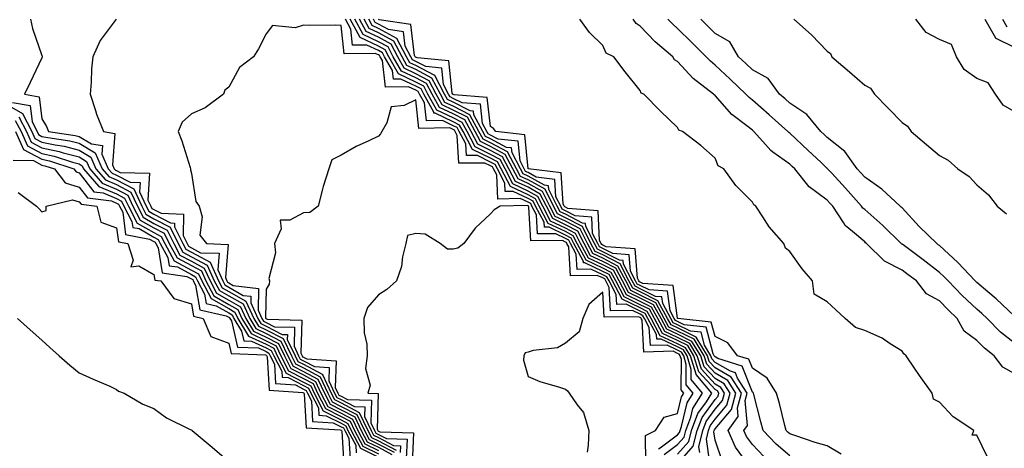
# Model space of a CAD drawing. Units: inches. Extents: x 920963 to 923603, y 7297898 to 7300538.
# Drawn here: x 921312 to 921575, y 7298617 to 7298732 of the extents above; entities that cross this region are included whole.
import ezdxf

# ---------------------------------------------------------------- set-up
doc = ezdxf.new("R2010")
doc.units = ezdxf.units.IN
doc.header["$MEASUREMENT"] = 0
doc.layers.add('Contour_92097297', color=7, linetype='Continuous', true_color=0xf5b360)

msp = doc.modelspace()

# ---------------------------------------------------------------- linework, layer by layer
at = {"layer": 'Contour_92097297'}
for points in [[(921315.02, 7298731.92, 3255), (921315.59, 7298729.46, 3255), (921318.05, 7298722.28, 3255), (921318.15, 7298722.02, 3255), (921318.15, 7298721.92, 3255), (921318.14, 7298721.83, 3255), (921318.05, 7298721.64, 3255), (921314.91, 7298715.06, 3255), (921313.42, 7298711.92, 3255), (921317.34, 7298711.21, 3255), (921318.05, 7298705.26, 3255), (921319.36, 7298703.23, 3255), (921319.81, 7298701.92, 3255), (921327.01, 7298700.88, 3255), (921328.05, 7298700.61, 3255), (921331.33, 7298698.64, 3255), (921334.27, 7298698.14, 3255), (921334.12, 7298695.85, 3255), (921335.8, 7298691.92, 3255), (921336.85, 7298690.72, 3255), (921338.05, 7298690.21, 3255), (921341.67, 7298688.31, 3255), (921344.36, 7298688.24, 3255), (921344.21, 7298685.76, 3255), (921345.98, 7298681.92, 3255), (921346.69, 7298680.56, 3255), (921348.05, 7298679.8, 3255), (921352.51, 7298677.46, 3255), (921353.54, 7298677.41, 3255), (921353.53, 7298676.43, 3255), (921355.73, 7298671.92, 3255), (921356.55, 7298670.42, 3255), (921358.05, 7298669.61, 3255), (921363.05, 7298666.92, 3255), (921365.31, 7298661.92, 3255), (921366.26, 7298660.13, 3255), (921368.05, 7298659.11, 3255), (921372.63, 7298656.5, 3255), (921374.73, 7298651.92, 3255), (921375.98, 7298649.85, 3255), (921378.05, 7298648.88, 3255), (921382.63, 7298646.5, 3255), (921384.82, 7298641.92, 3255), (921385.92, 7298639.78, 3255), (921388.05, 7298638.68, 3255), (921392.44, 7298636.31, 3255), (921394.51, 7298631.92, 3255), (921395.71, 7298629.59, 3255), (921398.05, 7298628.38, 3255), (921402.3, 7298626.17, 3255), (921404.34, 7298621.92, 3255), (921405.62, 7298619.49, 3255), (921408.05, 7298618.29, 3255), (921412.22, 7298616.09, 3255)], [(921337.94, 7298731.92, 3256), (921337.7, 7298731.57, 3256), (921333.69, 7298726.28, 3256), (921331.66, 7298721.92, 3256), (921331.33, 7298718.64, 3256), (921331.26, 7298715.13, 3256), (921330.98, 7298711.92, 3256), (921332.46, 7298707.51, 3256), (921332.72, 7298706.59, 3256), (921334.56, 7298701.92, 3256), (921337.54, 7298701.41, 3256), (921337, 7298692.97, 3256), (921337.45, 7298691.92, 3256), (921337.73, 7298691.6, 3256), (921338.05, 7298691.46, 3256), (921339.02, 7298690.94, 3256), (921346.88, 7298690.75, 3256), (921346.43, 7298683.54, 3256), (921347.18, 7298681.92, 3256), (921347.48, 7298681.34, 3256), (921348.05, 7298681.02, 3256), (921349.93, 7298680.04, 3256), (921355.9, 7298679.77, 3256), (921355.85, 7298674.12, 3256), (921356.92, 7298671.92, 3256), (921357.32, 7298671.19, 3256), (921358.05, 7298670.8, 3256), (921360.48, 7298669.49, 3256), (921365.45, 7298669.32, 3256), (921365.09, 7298664.88, 3256), (921366.43, 7298661.92, 3256), (921367, 7298660.87, 3256), (921368.05, 7298660.26, 3256), (921371.9, 7298658.07, 3256), (921373.95, 7298657.82, 3256), (921373.9, 7298656.07, 3256), (921375.8, 7298651.92, 3256), (921376.65, 7298650.51, 3256), (921378.05, 7298649.86, 3256), (921382.35, 7298647.62, 3256), (921383.72, 7298647.58, 3256), (921383.67, 7298646.3, 3256), (921385.77, 7298641.92, 3256), (921386.54, 7298640.42, 3256), (921388.05, 7298639.63, 3256), (921393.02, 7298636.96, 3256), (921393.08, 7298636.95, 3256), (921393.08, 7298636.89, 3256), (921395.41, 7298631.92, 3256), (921396.31, 7298630.18, 3256), (921398.05, 7298629.29, 3256), (921402.9, 7298626.77, 3256), (921405.23, 7298621.92, 3256), (921406.2, 7298620.07, 3256), (921408.05, 7298619.16, 3256), (921412.79, 7298616.67, 3256)], [(921488.05, 7298615.56, 3257), (921491.02, 7298618.94, 3257), (921491.74, 7298621.92, 3257), (921493.48, 7298626.48, 3257), (921495.74, 7298629.61, 3257), (921497.2, 7298631.92, 3257), (921493.01, 7298636.88, 3257), (921493.01, 7298636.96, 3257), (921491.48, 7298641.92, 3257), (921490.18, 7298644.05, 3257), (921488.05, 7298645.11, 3257), (921483.42, 7298647.29, 3257), (921480.95, 7298651.92, 3257), (921479.92, 7298653.79, 3257), (921478.05, 7298654.72, 3257), (921473.19, 7298657.07, 3257), (921470.62, 7298661.92, 3257), (921469.74, 7298663.61, 3257), (921468.05, 7298664.48, 3257), (921463.2, 7298666.77, 3257), (921462.9, 7298666.76, 3257), (921462.88, 7298667.1, 3257), (921460.29, 7298671.92, 3257), (921459.54, 7298673.4, 3257), (921458.05, 7298674.2, 3257), (921453.66, 7298676.31, 3257), (921452.43, 7298676.3, 3257), (921452.36, 7298677.61, 3257), (921450.08, 7298681.92, 3257), (921449.4, 7298683.27, 3257), (921448.05, 7298684.01, 3257), (921444.07, 7298685.89, 3257), (921441.97, 7298685.84, 3257), (921441.87, 7298688.1, 3257), (921439.85, 7298691.92, 3257), (921439.23, 7298693.1, 3257), (921438.05, 7298693.74, 3257), (921434.52, 7298695.45, 3257), (921431.59, 7298695.46, 3257), (921431.4, 7298698.57, 3257), (921429.63, 7298701.92, 3257), (921429.08, 7298702.95, 3257), (921428.05, 7298703.46, 3257), (921425.15, 7298704.82, 3257), (921420.89, 7298704.76, 3257), (921420.36, 7298709.61, 3257), (921419.07, 7298711.92, 3257), (921418.72, 7298712.58, 3257), (921418.05, 7298712.94, 3257), (921416.13, 7298713.84, 3257), (921409.94, 7298713.8, 3257), (921409.11, 7298720.86, 3257), (921408.52, 7298721.92, 3257), (921408.35, 7298722.22, 3257), (921408.05, 7298722.39, 3257), (921407.16, 7298722.81, 3257), (921398.87, 7298722.73, 3257), (921398.05, 7298730.23, 3257), (921396.48, 7298730.35, 3257), (921389.7, 7298730.28, 3257), (921388.05, 7298730.38, 3257), (921385.78, 7298729.65, 3257), (921379.74, 7298730.23, 3257), (921378.05, 7298728, 3257), (921375.95, 7298724.02, 3257), (921374.67, 7298721.92, 3257), (921370.95, 7298719.02, 3257), (921368.05, 7298713.75, 3257), (921366.97, 7298713, 3257), (921366.6, 7298711.92, 3257), (921361.74, 7298708.23, 3257), (921358.05, 7298706.6, 3257), (921355.56, 7298704.41, 3257), (921354.54, 7298701.92, 3257), (921355.53, 7298699.4, 3257), (921357.7, 7298692.27, 3257), (921357.82, 7298691.92, 3257), (921357.78, 7298691.66, 3257), (921358.05, 7298690.7, 3257), (921359.27, 7298683.14, 3257), (921360.16, 7298681.92, 3257), (921360.9, 7298679.07, 3257), (921360.28, 7298674.15, 3257), (921362.1, 7298671.92, 3257), (921367.86, 7298671.72, 3257), (921367.14, 7298662.83, 3257), (921367.55, 7298661.92, 3257), (921367.72, 7298661.6, 3257), (921368.05, 7298661.41, 3257), (921369.24, 7298660.74, 3257), (921376.03, 7298659.9, 3257), (921375.87, 7298654.1, 3257), (921376.87, 7298651.92, 3257), (921377.31, 7298651.19, 3257), (921378.05, 7298650.84, 3257), (921380.31, 7298649.66, 3257), (921385.66, 7298649.53, 3257), (921385.5, 7298644.48, 3257), (921386.72, 7298641.92, 3257), (921387.17, 7298641.04, 3257), (921388.05, 7298640.58, 3257), (921390.95, 7298639.02, 3257), (921394.9, 7298638.77, 3257), (921394.79, 7298635.17, 3257), (921396.33, 7298631.92, 3257), (921396.91, 7298630.78, 3257), (921398.05, 7298630.2, 3257), (921401.64, 7298628.34, 3257), (921404.39, 7298628.26, 3257), (921404.32, 7298625.65, 3257), (921406.11, 7298621.92, 3257), (921406.78, 7298620.65, 3257), (921408.05, 7298620.02, 3257), (921412.05, 7298617.92, 3257), (921413.99, 7298617.86, 3257), (921413.91, 7298616.05, 3257)], [(921488.05, 7298612.95, 3256), (921492.24, 7298617.72, 3256), (921493.25, 7298621.92, 3256), (921494.58, 7298625.39, 3256), (921498.05, 7298630.2, 3256), (921498.84, 7298631.13, 3256), (921499.04, 7298631.92, 3256), (921498.66, 7298632.53, 3256), (921498.05, 7298632.88, 3256), (921493.72, 7298637.59, 3256), (921492.39, 7298641.92, 3256), (921490.75, 7298644.62, 3256), (921488.05, 7298645.96, 3256), (921484, 7298647.87, 3256), (921481.83, 7298651.92, 3256), (921480.49, 7298654.36, 3256), (921478.05, 7298655.58, 3256), (921473.77, 7298657.64, 3256), (921471.51, 7298661.92, 3256), (921470.32, 7298664.19, 3256), (921468.05, 7298665.36, 3256), (921463.6, 7298667.47, 3256), (921461.2, 7298671.92, 3256), (921460.14, 7298674.02, 3256), (921458.05, 7298675.12, 3256), (921453.46, 7298677.34, 3256), (921451.03, 7298681.92, 3256), (921450.04, 7298683.91, 3256), (921448.05, 7298685, 3256), (921443.36, 7298687.22, 3256), (921440.87, 7298691.92, 3256), (921439.91, 7298693.78, 3256), (921438.05, 7298694.77, 3256), (921433.24, 7298697.11, 3256), (921430.69, 7298701.92, 3256), (921429.76, 7298703.63, 3256), (921428.05, 7298704.51, 3256), (921423.19, 7298706.78, 3256), (921422.91, 7298706.77, 3256), (921422.87, 7298707.1, 3256), (921420.18, 7298711.92, 3256), (921419.44, 7298713.32, 3256), (921418.05, 7298714.04, 3256), (921414.05, 7298715.92, 3256), (921412.04, 7298715.91, 3256), (921411.78, 7298718.2, 3256), (921409.69, 7298721.92, 3256), (921409.12, 7298722.99, 3256), (921408.05, 7298723.57, 3256), (921404.93, 7298725.04, 3256), (921401.13, 7298725.01, 3256), (921400.67, 7298729.3, 3256), (921399.21, 7298731.92, 3256)], [(921493.97, 7298616, 3255), (921493.73, 7298617.59, 3255), (921494.76, 7298621.92, 3255), (921495.67, 7298624.29, 3255), (921498.05, 7298627.59, 3255), (921500.04, 7298629.93, 3255), (921500.55, 7298631.92, 3255), (921499.58, 7298633.45, 3255), (921498.05, 7298634.33, 3255), (921494.42, 7298638.29, 3255), (921493.3, 7298641.92, 3255), (921491.32, 7298645.18, 3255), (921488.05, 7298646.81, 3255), (921484.58, 7298648.44, 3255), (921482.72, 7298651.92, 3255), (921481.06, 7298654.93, 3255), (921478.05, 7298656.43, 3255), (921474.35, 7298658.22, 3255), (921472.39, 7298661.92, 3255), (921470.9, 7298664.77, 3255), (921468.05, 7298666.24, 3255), (921464.19, 7298668.06, 3255), (921462.12, 7298671.92, 3255), (921460.76, 7298674.63, 3255), (921458.05, 7298676.05, 3255), (921454.09, 7298677.96, 3255), (921452, 7298681.92, 3255), (921450.68, 7298684.55, 3255), (921448.05, 7298685.98, 3255), (921444.03, 7298687.9, 3255), (921441.9, 7298691.92, 3255), (921440.58, 7298694.45, 3255), (921438.05, 7298695.8, 3255), (921433.93, 7298697.8, 3255), (921431.75, 7298701.92, 3255), (921430.45, 7298704.32, 3255), (921428.05, 7298705.55, 3255), (921423.71, 7298707.58, 3255), (921421.29, 7298711.92, 3255), (921420.17, 7298714.04, 3255), (921418.05, 7298715.14, 3255), (921413.44, 7298717.31, 3255), (921410.86, 7298721.92, 3255), (921409.89, 7298723.76, 3255), (921408.05, 7298724.75, 3255), (921403.18, 7298727.05, 3255), (921400.46, 7298731.92, 3255)], [(921496.68, 7298613.29, 3254), (921495.72, 7298619.59, 3254), (921496.27, 7298621.92, 3254), (921496.77, 7298623.21, 3254), (921498.05, 7298624.99, 3254), (921501.24, 7298628.73, 3254), (921502.07, 7298631.92, 3254), (921500.5, 7298634.37, 3254), (921498.05, 7298635.79, 3254), (921495.12, 7298638.99, 3254), (921494.21, 7298641.92, 3254), (921491.88, 7298645.76, 3254), (921488.05, 7298647.65, 3254), (921485.15, 7298649.02, 3254), (921483.6, 7298651.92, 3254), (921481.63, 7298655.5, 3254), (921478.05, 7298657.29, 3254), (921474.93, 7298658.8, 3254), (921473.27, 7298661.92, 3254), (921471.48, 7298665.35, 3254), (921468.05, 7298667.12, 3254), (921464.79, 7298668.66, 3254), (921463.04, 7298671.92, 3254), (921461.36, 7298675.23, 3254), (921458.05, 7298676.98, 3254), (921454.72, 7298678.59, 3254), (921452.95, 7298681.92, 3254), (921451.32, 7298685.18, 3254), (921448.05, 7298686.98, 3254), (921444.7, 7298688.57, 3254), (921442.92, 7298691.92, 3254), (921441.25, 7298695.12, 3254), (921438.05, 7298696.83, 3254), (921434.63, 7298698.5, 3254), (921432.82, 7298701.92, 3254), (921431.15, 7298705.02, 3254), (921428.05, 7298706.6, 3254), (921424.42, 7298708.29, 3254), (921422.4, 7298711.92, 3254), (921420.89, 7298714.76, 3254), (921418.05, 7298716.25, 3254), (921414.19, 7298718.06, 3254), (921412.03, 7298721.92, 3254), (921410.65, 7298724.53, 3254), (921408.05, 7298725.93, 3254), (921403.98, 7298727.85, 3254), (921401.71, 7298731.92, 3254)], [(921499.92, 7298613.79, 3253), (921498.05, 7298619.3, 3253), (921497.7, 7298621.57, 3253), (921497.79, 7298621.92, 3253), (921497.86, 7298622.12, 3253), (921498.05, 7298622.38, 3253), (921502.44, 7298627.53, 3253), (921503.58, 7298631.92, 3253), (921501.43, 7298635.3, 3253), (921498.05, 7298637.24, 3253), (921495.81, 7298639.68, 3253), (921495.12, 7298641.92, 3253), (921492.45, 7298646.32, 3253), (921488.05, 7298648.5, 3253), (921485.73, 7298649.6, 3253), (921484.49, 7298651.92, 3253), (921482.2, 7298656.07, 3253), (921478.05, 7298658.15, 3253), (921475.51, 7298659.37, 3253), (921474.16, 7298661.92, 3253), (921472.06, 7298665.92, 3253), (921468.05, 7298667.99, 3253), (921465.38, 7298669.25, 3253), (921463.95, 7298671.92, 3253), (921461.97, 7298675.85, 3253), (921458.05, 7298677.91, 3253), (921455.34, 7298679.21, 3253), (921453.91, 7298681.92, 3253), (921451.96, 7298685.83, 3253), (921448.05, 7298687.96, 3253), (921445.37, 7298689.23, 3253), (921443.95, 7298691.92, 3253), (921441.93, 7298695.8, 3253), (921438.05, 7298697.87, 3253), (921435.33, 7298699.2, 3253), (921433.88, 7298701.92, 3253), (921431.83, 7298705.7, 3253), (921428.05, 7298707.64, 3253), (921425.13, 7298709, 3253), (921423.5, 7298711.92, 3253), (921421.61, 7298715.48, 3253), (921418.05, 7298717.35, 3253), (921414.94, 7298718.81, 3253), (921413.2, 7298721.92, 3253), (921411.42, 7298725.29, 3253), (921408.05, 7298727.12, 3253), (921404.78, 7298728.65, 3253), (921402.97, 7298731.92, 3253)], [(921506.17, 7298613.8, 3252), (921503.55, 7298617.42, 3252), (921501.54, 7298621.92, 3252), (921504.27, 7298625.7, 3252), (921504.07, 7298627.94, 3252), (921505.09, 7298631.92, 3252), (921502.35, 7298636.22, 3252), (921498.05, 7298638.7, 3252), (921496.51, 7298640.38, 3252), (921496.03, 7298641.92, 3252), (921493.02, 7298646.89, 3252), (921488.05, 7298649.35, 3252), (921486.31, 7298650.17, 3252), (921485.37, 7298651.92, 3252), (921482.77, 7298656.65, 3252), (921478.05, 7298659.01, 3252), (921476.08, 7298659.96, 3252), (921475.04, 7298661.92, 3252), (921472.64, 7298666.51, 3252), (921468.05, 7298668.87, 3252), (921465.98, 7298669.85, 3252), (921464.87, 7298671.92, 3252), (921462.58, 7298676.45, 3252), (921458.05, 7298678.84, 3252), (921455.97, 7298679.84, 3252), (921454.87, 7298681.92, 3252), (921452.6, 7298686.46, 3252), (921448.05, 7298688.95, 3252), (921446.04, 7298689.91, 3252), (921444.97, 7298691.92, 3252), (921442.6, 7298696.47, 3252), (921438.05, 7298698.9, 3252), (921436.02, 7298699.89, 3252), (921434.94, 7298701.92, 3252), (921432.52, 7298706.39, 3252), (921428.05, 7298708.69, 3252), (921425.84, 7298709.71, 3252), (921424.61, 7298711.92, 3252), (921422.34, 7298716.21, 3252), (921418.05, 7298718.45, 3252), (921415.69, 7298719.57, 3252), (921414.37, 7298721.92, 3252), (921412.19, 7298726.06, 3252), (921408.05, 7298728.3, 3252), (921405.59, 7298729.46, 3252), (921404.22, 7298731.92, 3252)], [(921511.12, 7298614.99, 3251), (921508.05, 7298618.18, 3251), (921506.48, 7298620.35, 3251), (921505.77, 7298621.92, 3251), (921506.73, 7298623.24, 3251), (921506.1, 7298629.97, 3251), (921506.6, 7298631.92, 3251), (921504.06, 7298635.91, 3251), (921503.49, 7298637.36, 3251), (921502.22, 7298637.75, 3251), (921498.05, 7298640.15, 3251), (921497.21, 7298641.07, 3251), (921496.94, 7298641.92, 3251), (921495.23, 7298644.73, 3251), (921494.32, 7298648.2, 3251), (921491.46, 7298648.51, 3251), (921488.05, 7298650.2, 3251), (921486.88, 7298650.75, 3251), (921486.26, 7298651.92, 3251), (921484.06, 7298655.9, 3251), (921483.83, 7298657.7, 3251), (921482.17, 7298657.8, 3251), (921478.05, 7298659.86, 3251), (921476.66, 7298660.53, 3251), (921475.93, 7298661.92, 3251), (921473.59, 7298666.38, 3251), (921473.51, 7298667.38, 3251), (921472.52, 7298667.45, 3251), (921468.05, 7298669.75, 3251), (921466.58, 7298670.45, 3251), (921465.79, 7298671.92, 3251), (921463.47, 7298676.5, 3251), (921463.43, 7298677.3, 3251), (921462.6, 7298677.37, 3251), (921458.05, 7298679.77, 3251), (921456.6, 7298680.46, 3251), (921455.83, 7298681.92, 3251), (921453.6, 7298686.37, 3251), (921453.53, 7298687.41, 3251), (921452.42, 7298687.55, 3251), (921448.05, 7298689.95, 3251), (921446.71, 7298690.58, 3251), (921446, 7298691.92, 3251), (921443.77, 7298696.2, 3251), (921443.65, 7298697.52, 3251), (921442.3, 7298697.66, 3251), (921438.05, 7298699.94, 3251), (921436.71, 7298700.58, 3251), (921436.01, 7298701.92, 3251), (921433.6, 7298706.37, 3251), (921433.48, 7298707.35, 3251), (921432.54, 7298707.43, 3251), (921428.05, 7298709.72, 3251), (921426.56, 7298710.43, 3251), (921425.72, 7298711.92, 3251), (921423.1, 7298716.87, 3251), (921423.09, 7298716.96, 3251), (921423, 7298716.97, 3251), (921418.05, 7298719.56, 3251), (921416.44, 7298720.32, 3251), (921415.55, 7298721.92, 3251), (921412.95, 7298726.82, 3251), (921408.05, 7298729.48, 3251), (921406.39, 7298730.26, 3251), (921405.47, 7298731.92, 3251)], [(921518.05, 7298615.1, 3250), (921514.42, 7298618.29, 3250), (921510.9, 7298621.92, 3250), (921510.32, 7298624.2, 3250), (921508.42, 7298631.55, 3250), (921508.32, 7298631.92, 3250), (921508.22, 7298632.09, 3250), (921508.05, 7298632.2, 3250), (921505.3, 7298639.17, 3250), (921498.79, 7298641.18, 3250), (921498.05, 7298641.61, 3250), (921497.9, 7298641.77, 3250), (921497.85, 7298641.92, 3250), (921497.55, 7298642.42, 3250), (921495.68, 7298649.55, 3250), (921489.78, 7298650.19, 3250), (921488.05, 7298651.05, 3250), (921487.46, 7298651.32, 3250), (921487.14, 7298651.92, 3250), (921486.03, 7298653.94, 3250), (921485.34, 7298659.21, 3250), (921480.45, 7298659.52, 3250), (921478.05, 7298660.72, 3250), (921477.24, 7298661.11, 3250), (921476.81, 7298661.92, 3250), (921475.45, 7298664.53, 3250), (921475.09, 7298668.95, 3250), (921470.71, 7298669.25, 3250), (921468.05, 7298670.63, 3250), (921467.18, 7298671.04, 3250), (921466.7, 7298671.92, 3250), (921465.33, 7298674.64, 3250), (921465.12, 7298678.98, 3250), (921460.63, 7298679.33, 3250), (921458.05, 7298680.7, 3250), (921457.22, 7298681.1, 3250), (921456.79, 7298681.92, 3250), (921455.52, 7298684.45, 3250), (921455.24, 7298689.11, 3250), (921450.24, 7298689.73, 3250), (921448.05, 7298690.93, 3250), (921447.38, 7298691.25, 3250), (921447.02, 7298691.92, 3250), (921445.91, 7298694.06, 3250), (921445.42, 7298699.29, 3250), (921440.09, 7298699.88, 3250), (921438.05, 7298700.96, 3250), (921437.41, 7298701.28, 3250), (921437.07, 7298701.92, 3250), (921435.92, 7298704.05, 3250), (921435.31, 7298709.18, 3250), (921430.4, 7298709.57, 3250), (921428.05, 7298710.77, 3250), (921427.27, 7298711.14, 3250), (921426.83, 7298711.92, 3250), (921425.46, 7298714.52, 3250), (921425, 7298718.87, 3250), (921420.69, 7298719.28, 3250), (921418.05, 7298720.66, 3250), (921417.2, 7298721.07, 3250), (921416.72, 7298721.92, 3250), (921415.22, 7298724.75, 3250), (921414.74, 7298728.61, 3250), (921410.79, 7298729.18, 3250), (921408.05, 7298730.66, 3250), (921407.2, 7298731.06, 3250), (921406.72, 7298731.92, 3250)], [(921531.75, 7298615.62, 3249), (921528.05, 7298617.86, 3249), (921524.84, 7298618.71, 3249), (921519.38, 7298620.59, 3249), (921518.05, 7298620.99, 3249), (921517.56, 7298621.42, 3249), (921517.07, 7298621.92, 3249), (921516.74, 7298623.23, 3249), (921515.24, 7298629.11, 3249), (921514.52, 7298631.92, 3249), (921512.01, 7298635.88, 3249), (921508.05, 7298638.6, 3249), (921507.11, 7298640.98, 3249), (921504.07, 7298641.92, 3249), (921501.5, 7298645.37, 3249), (921498.05, 7298647.03, 3249), (921497.03, 7298650.9, 3249), (921488.09, 7298651.88, 3249), (921488.05, 7298651.9, 3249), (921488.04, 7298651.9, 3249), (921488, 7298651.97, 3249), (921486.85, 7298660.73, 3249), (921478.74, 7298661.24, 3249), (921478.05, 7298661.58, 3249), (921477.82, 7298661.69, 3249), (921477.69, 7298661.92, 3249), (921477.3, 7298662.66, 3249), (921476.66, 7298670.53, 3249), (921468.9, 7298671.07, 3249), (921468.05, 7298671.51, 3249), (921467.77, 7298671.64, 3249), (921467.62, 7298671.92, 3249), (921467.18, 7298672.79, 3249), (921466.8, 7298680.66, 3249), (921458.67, 7298681.3, 3249), (921458.05, 7298681.63, 3249), (921457.85, 7298681.72, 3249), (921457.75, 7298681.92, 3249), (921457.44, 7298682.53, 3249), (921456.94, 7298690.81, 3249), (921448.06, 7298691.92, 3249), (921448.05, 7298691.94, 3249), (921447.19, 7298701.06, 3249), (921439.44, 7298701.92, 3249), (921438.86, 7298702.73, 3249), (921438.05, 7298703.27, 3249), (921437.13, 7298711, 3249), (921428.27, 7298711.71, 3249), (921428.05, 7298711.81, 3249), (921427.98, 7298711.85, 3249), (921427.94, 7298711.92, 3249), (921427.81, 7298712.16, 3249), (921426.91, 7298720.78, 3249), (921418.37, 7298721.6, 3249), (921418.05, 7298721.76, 3249), (921417.95, 7298721.81, 3249), (921417.89, 7298721.92, 3249), (921417.71, 7298722.26, 3249), (921416.68, 7298730.55, 3249), (921408.21, 7298731.75, 3249), (921408.05, 7298731.84, 3249)], [(921570.89, 7298614.76, 3248), (921568.05, 7298620.67, 3248), (921566.79, 7298620.66, 3248), (921567.21, 7298621.92, 3248), (921561.71, 7298625.58, 3248), (921558.05, 7298629.48, 3248), (921556.42, 7298630.29, 3248), (921556.06, 7298631.92, 3248), (921552.72, 7298636.59, 3248), (921551.4, 7298638.57, 3248), (921549.14, 7298641.92, 3248), (921548.54, 7298642.41, 3248), (921548.05, 7298643.11, 3248), (921544.87, 7298645.09, 3248), (921542.71, 7298646.58, 3248), (921538.05, 7298648.69, 3248), (921535.57, 7298649.44, 3248), (921532.82, 7298651.92, 3248), (921530.32, 7298654.19, 3248), (921528.05, 7298656.36, 3248), (921524.53, 7298658.4, 3248), (921524.06, 7298661.92, 3248), (921521.32, 7298665.19, 3248), (921518.05, 7298669.8, 3248), (921516.86, 7298670.73, 3248), (921516.48, 7298671.92, 3248), (921512.56, 7298676.43, 3248), (921510.86, 7298679.12, 3248), (921508.96, 7298681.92, 3248), (921508.4, 7298682.26, 3248), (921508.05, 7298682.96, 3248), (921503.61, 7298687.48, 3248), (921500.39, 7298691.92, 3248), (921498.88, 7298692.75, 3248), (921498.05, 7298694.75, 3248), (921494.26, 7298698.13, 3248), (921489.39, 7298701.92, 3248), (921488.38, 7298702.25, 3248), (921488.05, 7298702.96, 3248), (921483.5, 7298707.37, 3248), (921479.01, 7298711.92, 3248), (921478.33, 7298712.19, 3248), (921478.05, 7298712.88, 3248), (921474.04, 7298717.91, 3248), (921470.95, 7298721.92, 3248), (921468.97, 7298722.85, 3248), (921468.05, 7298724.9, 3248), (921464.51, 7298728.38, 3248), (921461.89, 7298731.92, 3248)], [(921578.05, 7298637.16, 3247), (921574.96, 7298638.83, 3247), (921572.66, 7298641.92, 3247), (921570.07, 7298643.93, 3247), (921568.05, 7298645.96, 3247), (921564.64, 7298648.51, 3247), (921562.78, 7298651.92, 3247), (921560.34, 7298654.21, 3247), (921558.05, 7298656.57, 3247), (921554.58, 7298658.45, 3247), (921551.88, 7298661.92, 3247), (921549.72, 7298663.59, 3247), (921548.05, 7298664.84, 3247), (921543.32, 7298667.19, 3247), (921538.54, 7298671.92, 3247), (921538.29, 7298672.16, 3247), (921538.05, 7298672.38, 3247), (921534.83, 7298675.14, 3247), (921532.86, 7298676.73, 3247), (921532.38, 7298677.58, 3247), (921529.52, 7298681.92, 3247), (921528.82, 7298682.69, 3247), (921528.05, 7298683.53, 3247), (921523.2, 7298687.07, 3247), (921519.4, 7298691.92, 3247), (921518.7, 7298692.57, 3247), (921518.05, 7298693.19, 3247), (921513.54, 7298696.42, 3247), (921512.95, 7298696.81, 3247), (921511.54, 7298698.43, 3247), (921508.41, 7298701.92, 3247), (921508.22, 7298702.09, 3247), (921508.05, 7298702.23, 3247), (921506.52, 7298703.45, 3247), (921502.58, 7298706.45, 3247), (921498.05, 7298711.56, 3247), (921497.82, 7298711.69, 3247), (921497.66, 7298711.92, 3247), (921492.21, 7298716.08, 3247), (921488.05, 7298720.61, 3247), (921487.25, 7298721.12, 3247), (921486.74, 7298721.92, 3247), (921482.04, 7298725.91, 3247), (921478.05, 7298730.05, 3247), (921476.92, 7298730.79, 3247), (921476.19, 7298731.92, 3247)], [(921578.05, 7298645.35, 3246), (921574.39, 7298648.27, 3246), (921570.76, 7298651.92, 3246), (921569.36, 7298653.23, 3246), (921568.05, 7298654.35, 3246), (921564.15, 7298658.02, 3246), (921560.37, 7298661.92, 3246), (921559.25, 7298663.12, 3246), (921558.05, 7298664.21, 3246), (921553.7, 7298667.57, 3246), (921548.69, 7298671.28, 3246), (921548.05, 7298671.75, 3246), (921547.94, 7298671.81, 3246), (921547.83, 7298671.92, 3246), (921542.91, 7298676.78, 3246), (921538.05, 7298681.02, 3246), (921537.57, 7298681.43, 3246), (921537.24, 7298681.92, 3246), (921532.89, 7298686.76, 3246), (921529.24, 7298690.74, 3246), (921528.15, 7298691.92, 3246), (921528.11, 7298691.98, 3246), (921528.05, 7298692.02, 3246), (921526.29, 7298693.68, 3246), (921522.95, 7298696.82, 3246), (921518.05, 7298701.46, 3246), (921517.78, 7298701.65, 3246), (921517.54, 7298701.92, 3246), (921512.49, 7298706.36, 3246), (921508.05, 7298710.29, 3246), (921507.14, 7298711.01, 3246), (921506.32, 7298711.92, 3246), (921502.07, 7298715.94, 3246), (921498.05, 7298719.69, 3246), (921496.81, 7298720.68, 3246), (921495.66, 7298721.92, 3246), (921491.84, 7298725.71, 3246), (921488.05, 7298729.44, 3246), (921486.72, 7298730.59, 3246), (921485.43, 7298731.92, 3246)], [(921578.05, 7298652.56, 3245), (921573.22, 7298657.1, 3245), (921570.96, 7298659.01, 3245), (921568.05, 7298661.5, 3245), (921567.83, 7298661.71, 3245), (921567.62, 7298661.92, 3245), (921562.98, 7298666.84, 3245), (921558.05, 7298671.37, 3245), (921557.74, 7298671.61, 3245), (921557.33, 7298671.92, 3245), (921552.6, 7298676.46, 3245), (921548.05, 7298681.48, 3245), (921547.83, 7298681.7, 3245), (921547.57, 7298681.92, 3245), (921542.62, 7298686.49, 3245), (921538.05, 7298689.7, 3245), (921537, 7298690.88, 3245), (921536.04, 7298691.92, 3245), (921532.73, 7298696.6, 3245), (921528.05, 7298700.28, 3245), (921527.21, 7298701.07, 3245), (921526.31, 7298701.92, 3245), (921522.56, 7298706.43, 3245), (921518.05, 7298709.48, 3245), (921516.76, 7298710.62, 3245), (921515.29, 7298711.92, 3245), (921512.25, 7298716.12, 3245), (921508.05, 7298718.39, 3245), (921506.24, 7298720.1, 3245), (921504.3, 7298721.92, 3245), (921502.01, 7298725.88, 3245), (921498.05, 7298728.16, 3245), (921496.17, 7298730.04, 3245), (921494.25, 7298731.92, 3245)], [(921519.12, 7298731.92, 3245), (921523.87, 7298727.74, 3245), (921528.05, 7298723.44, 3245), (921528.89, 7298722.77, 3245), (921529.29, 7298721.92, 3245), (921534.01, 7298717.88, 3245), (921538.05, 7298714.31, 3245), (921539.6, 7298713.47, 3245), (921540.7, 7298711.92, 3245), (921544.32, 7298708.19, 3245), (921548.05, 7298704.36, 3245), (921549.48, 7298703.35, 3245), (921550.49, 7298701.92, 3245), (921554.58, 7298698.44, 3245), (921558.05, 7298695.53, 3245), (921560.4, 7298694.26, 3245), (921563, 7298691.92, 3245), (921565.98, 7298689.85, 3245), (921568.05, 7298687.67, 3245), (921571.13, 7298685, 3245), (921573.46, 7298681.92, 3245), (921575.99, 7298679.86, 3245)], [(921578.05, 7298707.24, 3245), (921575.11, 7298708.98, 3245), (921572.99, 7298711.92, 3245), (921571.04, 7298714.91, 3245), (921568.05, 7298716.1, 3245), (921564.61, 7298718.47, 3245), (921562.63, 7298721.92, 3245), (921561.28, 7298725.14, 3245), (921558.05, 7298726.56, 3245), (921554.48, 7298728.36, 3245), (921551.73, 7298731.92, 3245)], [(921570.19, 7298731.92, 3245), (921572.99, 7298726.98, 3245), (921573.01, 7298726.88, 3245), (921573.1, 7298726.87, 3245), (921578.05, 7298724.47, 3245)], [(921574.9, 7298731.92, 3246), (921576.04, 7298729.91, 3246)], [(921308.05, 7298709.47, 3253), (921312.88, 7298706.75, 3253), (921315.39, 7298701.92, 3253), (921316.2, 7298700.07, 3253), (921318.05, 7298699.08, 3253), (921321.67, 7298698.3, 3253), (921324.08, 7298697.96, 3253), (921328.05, 7298696.93, 3253), (921331.18, 7298695.05, 3253), (921332.52, 7298691.92, 3253), (921335.1, 7298688.96, 3253), (921338.05, 7298687.72, 3253), (921341.84, 7298685.72, 3253), (921343.6, 7298681.92, 3253), (921345.13, 7298679, 3253), (921348.05, 7298677.34, 3253), (921351.61, 7298675.47, 3253), (921353.33, 7298671.92, 3253), (921355, 7298668.86, 3253), (921358.05, 7298667.23, 3253), (921361.5, 7298665.38, 3253), (921363.06, 7298661.92, 3253), (921364.8, 7298658.68, 3253), (921368.05, 7298656.81, 3253), (921371.17, 7298655.04, 3253), (921372.6, 7298651.92, 3253), (921374.66, 7298648.52, 3253), (921378.05, 7298646.93, 3253), (921381.35, 7298645.21, 3253), (921382.92, 7298641.92, 3253), (921384.66, 7298638.53, 3253), (921388.05, 7298636.77, 3253), (921391.2, 7298635.07, 3253), (921392.69, 7298631.92, 3253), (921394.51, 7298628.38, 3253), (921398.05, 7298626.57, 3253), (921401.11, 7298624.98, 3253), (921402.58, 7298621.92, 3253), (921404.46, 7298618.34, 3253), (921408.05, 7298616.56, 3253)], [(921310.26, 7298709.71, 3254), (921314.99, 7298708.85, 3254), (921315.51, 7298704.46, 3254), (921316.83, 7298701.92, 3254), (921317.21, 7298701.07, 3254), (921318.05, 7298700.61, 3254), (921319.71, 7298700.26, 3254), (921325.55, 7298699.42, 3254), (921328.05, 7298698.78, 3254), (921332.33, 7298696.2, 3254), (921334.16, 7298691.92, 3254), (921335.97, 7298689.84, 3254), (921338.05, 7298688.97, 3254), (921342.66, 7298686.53, 3254), (921344.79, 7298681.92, 3254), (921345.91, 7298679.78, 3254), (921348.05, 7298678.57, 3254), (921352.41, 7298676.29, 3254), (921354.53, 7298671.92, 3254), (921355.77, 7298669.64, 3254), (921358.05, 7298668.41, 3254), (921362.27, 7298666.15, 3254), (921364.18, 7298661.92, 3254), (921365.54, 7298659.4, 3254), (921368.05, 7298657.96, 3254), (921371.9, 7298655.77, 3254), (921373.66, 7298651.92, 3254), (921375.32, 7298649.19, 3254), (921378.05, 7298647.91, 3254), (921381.99, 7298645.86, 3254), (921383.87, 7298641.92, 3254), (921385.29, 7298639.16, 3254), (921388.05, 7298637.73, 3254), (921391.82, 7298635.69, 3254), (921393.6, 7298631.92, 3254), (921395.11, 7298628.98, 3254), (921398.05, 7298627.48, 3254), (921401.71, 7298625.57, 3254), (921403.46, 7298621.92, 3254), (921405.04, 7298618.91, 3254), (921408.05, 7298617.42, 3254), (921411.66, 7298615.52, 3254)], [(921484.49, 7298615.48, 3258), (921488.05, 7298618.17, 3258), (921489.8, 7298620.16, 3258), (921490.22, 7298621.92, 3258), (921491.58, 7298625.45, 3258), (921492.13, 7298627.84, 3258), (921494.71, 7298631.92, 3258), (921491.66, 7298635.53, 3258), (921491.69, 7298638.28, 3258), (921490.56, 7298641.92, 3258), (921489.62, 7298643.48, 3258), (921488.05, 7298644.26, 3258), (921483.62, 7298646.35, 3258), (921482.45, 7298646.31, 3258), (921482.38, 7298647.59, 3258), (921480.06, 7298651.92, 3258), (921479.35, 7298653.22, 3258), (921478.05, 7298653.86, 3258), (921474.3, 7298655.68, 3258), (921471.78, 7298655.65, 3258), (921471.64, 7298658.34, 3258), (921469.74, 7298661.92, 3258), (921469.16, 7298663.02, 3258), (921468.05, 7298663.6, 3258), (921464.86, 7298665.1, 3258), (921461.15, 7298665.02, 3258), (921460.9, 7298669.07, 3258), (921459.37, 7298671.92, 3258), (921458.93, 7298672.8, 3258), (921458.05, 7298673.26, 3258), (921455.45, 7298674.52, 3258), (921450.62, 7298674.49, 3258), (921450.32, 7298679.65, 3258), (921449.11, 7298681.92, 3258), (921448.76, 7298682.63, 3258), (921448.05, 7298683.01, 3258), (921445.96, 7298684.01, 3258), (921439.97, 7298683.84, 3258), (921439.7, 7298690.28, 3258), (921438.83, 7298691.92, 3258), (921438.56, 7298692.43, 3258), (921438.05, 7298692.7, 3258), (921436.53, 7298693.44, 3258), (921429.58, 7298693.44, 3258), (921429.14, 7298700.83, 3258), (921428.56, 7298701.92, 3258), (921428.38, 7298702.25, 3258), (921428.05, 7298702.43, 3258), (921427.11, 7298702.87, 3258), (921418.88, 7298702.75, 3258), (921418.05, 7298710.34, 3258), (921414.97, 7298708.83, 3258), (921411.43, 7298708.53, 3258), (921410.33, 7298704.2, 3258), (921408.94, 7298701.92, 3258), (921408.65, 7298701.32, 3258), (921408.05, 7298700.62, 3258), (921405.52, 7298699.39, 3258), (921402.11, 7298697.86, 3258), (921398.05, 7298695.57, 3258), (921395.61, 7298694.36, 3258), (921394.78, 7298691.92, 3258), (921393.31, 7298687.17, 3258), (921393.17, 7298686.8, 3258), (921391.91, 7298681.92, 3258), (921389.7, 7298680.28, 3258), (921388.05, 7298680.17, 3258), (921384.33, 7298678.21, 3258), (921381.77, 7298678.2, 3258), (921382.01, 7298675.88, 3258), (921380.24, 7298671.92, 3258), (921380.53, 7298669.44, 3258), (921378.74, 7298662.61, 3258), (921378.95, 7298661.92, 3258), (921378.87, 7298661.1, 3258), (921378.05, 7298659.73, 3258), (921377.84, 7298652.13, 3258), (921377.93, 7298651.92, 3258), (921377.98, 7298651.85, 3258), (921378.27, 7298651.7, 3258), (921387.59, 7298651.46, 3258), (921387.32, 7298642.65, 3258), (921387.66, 7298641.92, 3258), (921387.8, 7298641.67, 3258), (921388.05, 7298641.54, 3258), (921388.88, 7298641.09, 3258), (921396.72, 7298640.58, 3258), (921396.51, 7298633.46, 3258), (921397.23, 7298631.92, 3258), (921397.51, 7298631.38, 3258), (921398.05, 7298631.11, 3258), (921399.75, 7298630.22, 3258), (921406.18, 7298630.05, 3258), (921406.02, 7298623.95, 3258), (921407, 7298621.92, 3258), (921407.36, 7298621.23, 3258), (921408.05, 7298620.88, 3258), (921410.23, 7298619.74, 3258), (921415.71, 7298619.59, 3258), (921415.5, 7298614.47, 3258)], [(921311.93, 7298705.81, 3252), (921313.95, 7298701.92, 3252), (921315.21, 7298699.08, 3252), (921318.05, 7298697.55, 3252), (921322.68, 7298696.55, 3252), (921323.78, 7298696.19, 3252), (921328.05, 7298695.09, 3252), (921330.03, 7298693.9, 3252), (921330.88, 7298691.92, 3252), (921334.22, 7298688.09, 3252), (921338.05, 7298686.47, 3252), (921341.03, 7298684.9, 3252), (921342.41, 7298681.92, 3252), (921344.34, 7298678.21, 3252), (921348.05, 7298676.12, 3252), (921350.8, 7298674.67, 3252), (921352.14, 7298671.92, 3252), (921354.22, 7298668.09, 3252), (921358.05, 7298666.04, 3252), (921360.73, 7298664.6, 3252), (921361.94, 7298661.92, 3252), (921364.08, 7298657.95, 3252), (921368.05, 7298655.66, 3252), (921370.44, 7298654.3, 3252), (921371.53, 7298651.92, 3252), (921373.99, 7298647.86, 3252), (921378.05, 7298645.95, 3252), (921380.7, 7298644.58, 3252), (921381.97, 7298641.92, 3252), (921384.04, 7298637.91, 3252), (921388.05, 7298635.83, 3252), (921390.58, 7298634.46, 3252), (921391.78, 7298631.92, 3252), (921393.91, 7298627.78, 3252), (921398.05, 7298625.66, 3252), (921400.51, 7298624.38, 3252), (921401.69, 7298621.92, 3252), (921403.88, 7298617.75, 3252), (921408.05, 7298615.69, 3252)], [(921310.98, 7298704.86, 3251), (921312.51, 7298701.92, 3251), (921314.21, 7298698.08, 3251), (921318.05, 7298696, 3251), (921321.41, 7298695.28, 3251), (921326.25, 7298693.72, 3251), (921328.05, 7298693.26, 3251), (921328.88, 7298692.75, 3251), (921329.24, 7298691.92, 3251), (921333.34, 7298687.21, 3251), (921338.05, 7298685.23, 3251), (921340.21, 7298684.08, 3251), (921341.21, 7298681.92, 3251), (921343.56, 7298677.43, 3251), (921348.05, 7298674.89, 3251), (921350, 7298673.86, 3251), (921350.94, 7298671.92, 3251), (921353.45, 7298667.32, 3251), (921358.05, 7298664.85, 3251), (921359.95, 7298663.82, 3251), (921360.82, 7298661.92, 3251), (921363.34, 7298657.21, 3251), (921368.05, 7298654.52, 3251), (921369.71, 7298653.57, 3251), (921370.46, 7298651.92, 3251), (921373.32, 7298647.19, 3251), (921378.05, 7298644.98, 3251), (921380.06, 7298643.93, 3251), (921381.02, 7298641.92, 3251), (921383.41, 7298637.28, 3251), (921388.05, 7298634.87, 3251), (921389.97, 7298633.83, 3251), (921390.87, 7298631.92, 3251), (921393.31, 7298627.18, 3251), (921398.05, 7298624.75, 3251), (921399.92, 7298623.79, 3251), (921400.81, 7298621.92, 3251), (921403.3, 7298617.17, 3251), (921408.05, 7298614.82, 3251)], [(921311.07, 7298701.92, 3250), (921313.21, 7298697.09, 3250), (921318.05, 7298694.47, 3250), (921320.14, 7298694.02, 3250), (921326.62, 7298691.92, 3250), (921327.23, 7298691.11, 3250), (921328.05, 7298690.86, 3250), (921331.93, 7298685.8, 3250), (921334.49, 7298685.47, 3250), (921338.05, 7298683.98, 3250), (921339.4, 7298683.27, 3250), (921340.02, 7298681.92, 3250), (921342.17, 7298677.8, 3250), (921342.37, 7298676.25, 3250), (921344.05, 7298675.92, 3250), (921348.05, 7298673.66, 3250), (921349.19, 7298673.06, 3250), (921349.74, 7298671.92, 3250), (921351.78, 7298668.19, 3250), (921352.12, 7298665.99, 3250), (921354.3, 7298665.68, 3250), (921358.05, 7298663.66, 3250), (921359.18, 7298663.05, 3250), (921359.7, 7298661.92, 3250), (921361.6, 7298658.37, 3250), (921362.03, 7298655.9, 3250), (921364.66, 7298655.31, 3250), (921368.05, 7298653.37, 3250), (921368.97, 7298652.84, 3250), (921369.39, 7298651.92, 3250), (921371.46, 7298648.51, 3250), (921372.06, 7298645.93, 3250), (921374.13, 7298645.85, 3250), (921378.05, 7298644, 3250), (921379.42, 7298643.29, 3250), (921380.07, 7298641.92, 3250), (921382.21, 7298637.76, 3250), (921382.31, 7298636.18, 3250), (921383.89, 7298636.07, 3250), (921388.05, 7298633.92, 3250), (921389.35, 7298633.22, 3250), (921389.96, 7298631.92, 3250), (921392, 7298627.97, 3250), (921392.11, 7298625.98, 3250), (921394.09, 7298625.88, 3250), (921398.05, 7298623.84, 3250), (921399.31, 7298623.19, 3250), (921399.92, 7298621.92, 3250), (921402, 7298617.96, 3250), (921402.12, 7298615.99, 3250)], [(921310.41, 7298694.28, 3249), (921315.85, 7298694.12, 3249), (921318.05, 7298692.93, 3249), (921318.88, 7298692.75, 3249), (921321.45, 7298691.92, 3249), (921324.27, 7298688.14, 3249), (921328.05, 7298687, 3249), (921330.25, 7298684.12, 3249), (921336.65, 7298683.33, 3249), (921338.05, 7298682.73, 3249), (921338.58, 7298682.45, 3249), (921338.83, 7298681.92, 3249), (921339.68, 7298680.3, 3249), (921340.45, 7298674.32, 3249), (921346.87, 7298673.1, 3249), (921348.05, 7298672.44, 3249), (921348.39, 7298672.26, 3249), (921348.55, 7298671.92, 3249), (921349.15, 7298670.82, 3249), (921350.2, 7298664.07, 3249), (921356.86, 7298663.11, 3249), (921358.05, 7298662.48, 3249), (921358.41, 7298662.28, 3249), (921358.57, 7298661.92, 3249), (921359.18, 7298660.8, 3249), (921360.33, 7298654.2, 3249), (921367.36, 7298652.61, 3249), (921368.05, 7298652.21, 3249), (921368.24, 7298652.11, 3249), (921368.32, 7298651.92, 3249), (921368.74, 7298651.23, 3249), (921370.38, 7298644.24, 3249), (921375.97, 7298644, 3249), (921378.05, 7298643.02, 3249), (921378.77, 7298642.64, 3249), (921379.12, 7298641.92, 3249), (921380.26, 7298639.71, 3249), (921380.58, 7298634.45, 3249), (921385.87, 7298634.1, 3249), (921388.05, 7298632.96, 3249), (921388.73, 7298632.6, 3249), (921389.05, 7298631.92, 3249), (921390.12, 7298629.85, 3249), (921390.44, 7298624.31, 3249), (921395.96, 7298624.01, 3249), (921398.05, 7298622.94, 3249), (921398.72, 7298622.59, 3249), (921399.04, 7298621.92, 3249), (921400.14, 7298619.83, 3249), (921400.48, 7298614.34, 3249)], [(921311.74, 7298685.61, 3248), (921316.65, 7298681.92, 3248), (921317.36, 7298681.23, 3248), (921318.05, 7298680.46, 3248), (921319.22, 7298680.75, 3248), (921319.26, 7298681.92, 3248), (921326.31, 7298683.66, 3248), (921328.05, 7298683.13, 3248), (921328.58, 7298682.45, 3248), (921332.78, 7298681.92, 3248), (921333.82, 7298677.69, 3248), (921338.05, 7298676.1, 3248), (921338.53, 7298672.4, 3248), (921341.07, 7298671.92, 3248), (921342.53, 7298667.45, 3248), (921341.84, 7298665.72, 3248), (921344.02, 7298665.94, 3248), (921348.05, 7298663.65, 3248), (921348.28, 7298662.15, 3248), (921349.9, 7298661.92, 3248), (921353.35, 7298657.21, 3248), (921358.05, 7298655.78, 3248), (921358.63, 7298652.5, 3248), (921361.17, 7298651.92, 3248), (921363.22, 7298647.09, 3248), (921368.05, 7298645.32, 3248), (921368.69, 7298642.56, 3248), (921377.82, 7298642.15, 3248), (921378.05, 7298642.05, 3248), (921378.13, 7298642, 3248), (921378.3, 7298641.67, 3248), (921378.85, 7298632.72, 3248), (921387.85, 7298632.13, 3248), (921388.05, 7298632.02, 3248), (921388.11, 7298631.98, 3248), (921388.14, 7298631.92, 3248), (921388.24, 7298631.73, 3248), (921388.77, 7298622.64, 3248), (921397.83, 7298622.14, 3248), (921398.05, 7298622.03, 3248), (921398.12, 7298621.99, 3248), (921398.16, 7298621.92, 3248), (921398.27, 7298621.7, 3248), (921398.83, 7298612.7, 3248)], [(921482.93, 7298617.04, 3259), (921483.4, 7298617.27, 3259), (921488.05, 7298620.78, 3259), (921488.58, 7298621.38, 3259), (921488.71, 7298621.92, 3259), (921489.12, 7298622.99, 3259), (921490.6, 7298629.36, 3259), (921492.21, 7298631.92, 3259), (921490.31, 7298634.18, 3259), (921490.37, 7298639.6, 3259), (921489.66, 7298641.92, 3259), (921489.05, 7298642.92, 3259), (921488.05, 7298643.41, 3259), (921485.22, 7298644.75, 3259), (921480.75, 7298644.62, 3259), (921480.47, 7298649.5, 3259), (921479.17, 7298651.92, 3259), (921478.78, 7298652.64, 3259), (921478.05, 7298653, 3259), (921475.95, 7298654.02, 3259), (921470.09, 7298653.96, 3259), (921469.76, 7298660.21, 3259), (921468.86, 7298661.92, 3259), (921468.58, 7298662.45, 3259), (921468.05, 7298662.72, 3259), (921466.53, 7298663.43, 3259), (921459.4, 7298663.27, 3259), (921458.92, 7298671.04, 3259), (921458.46, 7298671.92, 3259), (921458.32, 7298672.19, 3259), (921458.05, 7298672.33, 3259), (921457.25, 7298672.72, 3259), (921448.8, 7298672.67, 3259), (921448.27, 7298681.7, 3259), (921448.16, 7298681.92, 3259), (921448.12, 7298681.99, 3259), (921448.05, 7298682.03, 3259), (921447.84, 7298682.13, 3259), (921440.59, 7298681.92, 3259), (921439.01, 7298680.95, 3259), (921438.05, 7298679.87, 3259), (921433.9, 7298676.06, 3259), (921430.87, 7298671.92, 3259), (921429.29, 7298670.68, 3259), (921428.05, 7298670.41, 3259), (921426.52, 7298670.39, 3259), (921424.56, 7298671.92, 3259), (921420.59, 7298674.46, 3259), (921418.05, 7298674.61, 3259), (921415.87, 7298674.1, 3259), (921415.38, 7298671.92, 3259), (921414.51, 7298668.38, 3259), (921414.19, 7298665.78, 3259), (921412.87, 7298661.92, 3259), (921410.3, 7298659.67, 3259), (921408.05, 7298658.23, 3259), (921405.15, 7298654.81, 3259), (921404.14, 7298651.92, 3259), (921404.2, 7298648.07, 3259), (921404.96, 7298645.01, 3259), (921405.04, 7298641.92, 3259), (921404.64, 7298638.5, 3259), (921405.88, 7298634.09, 3259), (921405.2, 7298631.92, 3259), (921407.98, 7298631.85, 3259), (921407.72, 7298622.25, 3259), (921407.88, 7298621.92, 3259), (921407.94, 7298621.8, 3259), (921408.05, 7298621.75, 3259), (921408.41, 7298621.57, 3259), (921417.43, 7298621.3, 3259), (921417.08, 7298612.89, 3259)], [(921479.51, 7298613.38, 3260), (921479.43, 7298620.54, 3260), (921482.17, 7298621.92, 3260), (921484.44, 7298625.53, 3260), (921488.05, 7298626.47, 3260), (921489.08, 7298630.89, 3260), (921489.72, 7298631.92, 3260), (921488.96, 7298632.83, 3260), (921489.06, 7298640.91, 3260), (921488.74, 7298641.92, 3260), (921488.48, 7298642.35, 3260), (921488.05, 7298642.56, 3260), (921486.83, 7298643.14, 3260), (921479.04, 7298642.91, 3260), (921478.57, 7298651.4, 3260), (921478.29, 7298651.92, 3260), (921478.21, 7298652.08, 3260), (921478.05, 7298652.15, 3260), (921477.6, 7298652.37, 3260), (921468.41, 7298652.27, 3260), (921468.05, 7298658.92, 3260), (921464.33, 7298655.64, 3260), (921462.66, 7298651.92, 3260), (921461.68, 7298648.29, 3260), (921458.05, 7298645.3, 3260), (921455.93, 7298644.04, 3260), (921449.42, 7298643.3, 3260), (921448.05, 7298642.86, 3260), (921447.3, 7298642.67, 3260), (921446.96, 7298641.92, 3260), (921446.83, 7298640.7, 3260), (921448.05, 7298636.37, 3260), (921451.19, 7298635.05, 3260), (921456.43, 7298633.54, 3260), (921458.05, 7298632.96, 3260), (921458.63, 7298632.5, 3260), (921459.05, 7298631.92, 3260), (921461.19, 7298628.78, 3260), (921462.85, 7298626.71, 3260), (921464.29, 7298621.92, 3260), (921464.12, 7298617.98, 3260), (921463.88, 7298616.09, 3260)], [(921311.56, 7298651.92, 3247), (921314.97, 7298648.84, 3247), (921318.05, 7298646.09, 3247), (921320.25, 7298644.12, 3247), (921322.69, 7298641.92, 3247), (921325.55, 7298639.42, 3247), (921328.05, 7298637.38, 3247), (921331.81, 7298635.68, 3247), (921336.23, 7298633.74, 3247), (921338.05, 7298632.93, 3247), (921338.57, 7298632.45, 3247), (921340.09, 7298631.92, 3247), (921345.1, 7298628.97, 3247), (921348.05, 7298627.78, 3247), (921351.44, 7298625.32, 3247), (921357.73, 7298622.23, 3247), (921358.05, 7298622.07, 3247), (921358.11, 7298621.99, 3247), (921358.29, 7298621.92, 3247), (921363.61, 7298617.48, 3247), (921368.05, 7298613.6, 3247)]]:
    msp.add_polyline3d(points, dxfattribs=at)

doc.saveas('drawing.dxf')
